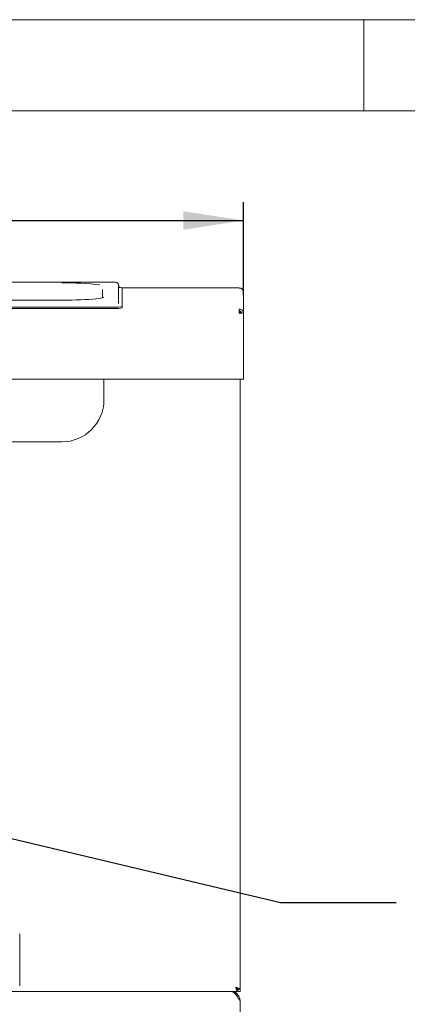
# Paper-space layout 'Blatt2' of a CAD drawing. Units: millimetres. Extents: x 5 to 415, y 5 to 292.
# Drawn here: x 141 to 162, y 238 to 292 of the extents above; entities that cross this region are included whole.
import ezdxf

# ---------------------------------------------------------------- set-up
doc = ezdxf.new("R2010")
doc.units = ezdxf.units.MM
doc.layers.add('BEMAßUNG', color=96, linetype='Continuous')
doc.styles.add('SLDTEXTSTYLE0', font='TXT', dxfattribs={"width": 0.75})
doc.dimstyles.new('SLDDIMSTYLE5', dxfattribs={"dimtxt": 0.18, "dimasz": 3.302, "dimexe": 0, "dimexo": 0.0625, "dimgap": 0, "dimtad": 0, "dimtih": 1, "dimtoh": 1, "dimdec": 0, "dimrnd": 1e-09, "dimzin": 0, "dimdsep": 46, "dimtxsty": 'Standard', "dimsah": 1, "dimcen": 0.09, "dimadec": 0, "dimazin": 0, "dimtfac": 3.302, "dimtdec": 0, "dimtofl": 0, "dimtmove": 0, "dimatfit": 3, "dimfxl": 0, "dimfrac": 2, "dimtolj": 1, "dimtzin": 0, "dimarcsym": 0})
doc.dimstyles.new('SLDDIMSTYLE7', dxfattribs={"dimtxt": 3.704167, "dimasz": 3.302, "dimexe": 0, "dimexo": 0.0625, "dimgap": 0.926042, "dimtad": 1, "dimlfac": 13, "dimrnd": 1e-09, "dimzin": 12, "dimdsep": 46, "dimtxsty": 'SLDTEXTSTYLE0', "dimsah": 1, "dimcen": 0.09, "dimadec": 0, "dimazin": 3, "dimtfac": 1, "dimtofl": 0, "dimtmove": 0, "dimatfit": 3, "dimfxl": 0, "dimfrac": 2, "dimtolj": 1, "dimtzin": 12, "dimarcsym": 0})

# ---------------------------------------------------------------- blocks, each defined once
blk = doc.blocks.new('_D_35')
at = {"layer": 'BEMAßUNG'}
for p, q in [((53.021, 276.904), (53.021, 281.99)), ((153.406, 276.904), (153.406, 281.99)), ((53.021, 280.99), (153.406, 280.99))]:
    blk.add_line(p, q, dxfattribs=at)
for points in [[(53.021, 280.99), (56.323, 280.482), (56.323, 281.498)], [(153.406, 280.99), (150.104, 281.498), (150.104, 280.482)]]:
    blk.add_solid(points, dxfattribs=at)
at = {"layer": 'BEMAßUNG', "insert": (96.95, 285.765), "char_height": 3.7042, "attachment_point": 1, "style": 'SLDTEXTSTYLE0'}
blk.add_mtext('1300', dxfattribs=at)

psp = doc.layouts.new('Blatt2')

# ---------------------------------------------------------------- linework, layer by layer
at = {"color": 7, "linetype": 'Continuous', "lineweight": 0}
for p, q in [((415, 292), (5, 292)), ((160, 287), (160, 292)), ((410, 287), (10, 287))]:
    psp.add_line(p, q, dxfattribs=at)
at = {"color": 7, "linetype": 'Continuous', "lineweight": 15}
for p, q in [((146.17507, 277.61063), (133.79045, 277.61063)), ((146.17507, 277.61005), (146.17507, 277.61063)), ((145.67507, 276.76121), (145.67507, 277.20538)), ((146.55968, 277.43667), (146.55968, 276.44444)), ((146.75199, 276.27442), (146.75199, 277.30018)), ((146.75199, 277.28807), (153.17507, 277.28807)), ((153.17507, 277.28719), (153.17507, 277.28807)), ((153.40583, 277.05642), (153.40583, 277.0573)), ((153.40583, 275.90425), (153.40583, 277.05642)), ((143.4443, 276.62175), (136.52122, 276.62175)), ((143.4443, 276.62175), (143.4443, 276.62116)), ((133.59815, 276.24089), (146.36737, 276.24089)), ((133.59815, 276.16427), (146.36737, 276.16427)), ((146.75199, 276.27442), (146.75199, 276.19778)), ((153.17507, 275.90425), (153.17507, 276.13414)), ((153.40583, 275.90425), (153.17507, 275.90425)), ((153.21353, 275.90425), (153.21353, 276.01138)), ((153.40583, 275.90425), (153.40583, 272.51875)), ((153.40583, 272.28798), (53.02122, 272.28798)), ((145.75199, 272.28798), (145.75199, 271.15835)), ((153.21353, 238.83423), (153.21353, 272.28798)), ((153.40583, 272.51875), (153.40583, 272.28798)), ((136.52122, 268.85066), (143.4443, 268.85066)), ((141.13661, 239.01884), (141.13661, 241.87263)), ((53.71353, 238.71115), (152.71353, 238.71115)), ((153.05968, 238.71115), (152.71353, 238.71115)), ((153.02833, 238.71115), (152.97048, 238.63668)), ((153.05968, 238.82653), (153.05968, 238.71115)), ((153.21353, 238.83423), (153.09815, 238.83423)), ((153.09815, 238.83423), (153.09815, 238.71115)), ((153.21353, 238.71115), (153.09815, 238.71115)), ((153.21353, 238.83423), (153.21353, 238.71115)), ((153.21353, 238.21115), (153.21353, 235.36508))]:
    psp.add_line(p, q, dxfattribs=at)
at = {"color": 7, "linetype": 'Continuous', "lineweight": 15, "flags": 128}
psp.add_lwpolyline([(145.68034, 276.75678), (145.59276, 276.73882), (145.46341, 276.71843), (145.30867, 276.69942), (145.13048, 276.68204), (144.93108, 276.66651), (144.71299, 276.65302), (144.47894, 276.64175), (144.23189, 276.63283), (143.97493, 276.62638), (143.71129, 276.62247), (143.4443, 276.62116)], dxfattribs=at)
at = {"color": 7, "linetype": 'Continuous', "lineweight": 15}
for centre, radius, start, end in [((143.6978, 262.17481), 15.39375, 83.13953, 90.943568), ((146.61916, 276.97215), 0.3539, 67.95515, 91.057171), ((153.17507, 277.0573), 0.23077, 0, 90), ((146.46276, 277.36954), 1.13267, 265.169034, 284.794262), ((146.46283, 277.2925), 1.13227, 265.164167, 284.796417), ((143.4443, 271.15835), 2.30769, 270, 0)]:
    psp.add_arc(centre, radius, start, end, dxfattribs=at)
for points, knots in [([(146.55968, 277.43667), (146.55727, 277.45752), (146.55308, 277.49376), (146.52621, 277.53602), (146.49741, 277.56318), (146.46832, 277.58008), (146.44127, 277.59008), (146.41191, 277.59706), (146.37326, 277.60255), (146.31346, 277.60738), (146.24339, 277.61019), (146.19526, 277.6105), (146.17507, 277.61063)], [0, 0, 0, 0, 0.11438967, 0.19893922, 0.27158154, 0.33640085, 0.39666501, 0.46905903, 0.59097837, 0.73666961, 0.88950298, 1, 1, 1, 1]), ([(146.64656, 277.30287), (146.64654, 277.30285), (146.64651, 277.3028), (146.63311, 277.30834), (146.60897, 277.32411), (146.57991, 277.35633), (146.56211, 277.39771), (146.56033, 277.42629), (146.55968, 277.43667)], [0, 0, 0, 0, 0.13730106, 0.28425137, 0.43687517, 0.63651786, 0.86799185, 1, 1, 1, 1]), ([(153.17507, 277.28719), (153.20531, 277.28366), (153.26578, 277.27661), (153.34207, 277.22323), (153.39543, 277.14701), (153.40237, 277.08662), (153.40583, 277.05642)], [0, 0, 0, 0, 0.2499957, 0.49998975, 0.74999915, 1, 1, 1, 1]), ([(145.72495, 276.77772), (145.72509, 276.77782), (145.72742, 276.77941), (145.71678, 276.77353), (145.69251, 276.7653), (145.66036, 276.75726), (145.64389, 276.75314)], [0, 0, 0, 0, 0.01823841, 0.29866554, 0.64086117, 1, 1, 1, 1]), ([(153.40583, 275.90337), (153.40237, 275.93356), (153.39543, 275.99396), (153.34207, 276.07017), (153.26578, 276.12354), (153.20531, 276.1306), (153.17507, 276.13414)], [0, 0, 0, 0, 0.25000481, 0.49999718, 0.74999526, 1, 1, 1, 1]), ([(153.29045, 275.90337), (153.28872, 275.9185), (153.28525, 275.94877), (153.25856, 275.98698), (153.22043, 276.01379), (153.19019, 276.01739), (153.17507, 276.01919)], [0, 0, 0, 0, 0.25000675, 0.49997734, 0.7500135, 1, 1, 1, 1]), ([(152.71353, 238.71115), (152.75519, 238.70363), (152.83853, 238.6886), (152.96353, 238.57298), (153.08853, 238.40771), (153.17186, 238.27667), (153.21353, 238.21115)], [0, 0, 0, 0, 0.250000176, 0.499998775, 0.749997375, 1, 1, 1, 1]), ([(153.21353, 238.21115), (153.20742, 238.27023), (153.19519, 238.38842), (153.1002, 238.54381), (152.96167, 238.65709), (152.82306, 238.70608), (152.73887, 238.70998), (152.71353, 238.71115)], [0, 0, 0, 0, 0.22566116, 0.45136706, 0.67706829, 0.90277225, 1, 1, 1, 1]), ([(153.05968, 238.71115), (153.05327, 238.71462), (153.04046, 238.72156), (153.02122, 238.77492), (153.00199, 238.8512), (152.98917, 238.91168), (152.98276, 238.94192)], [0, 0, 0, 0, 0.250001, 0.49999767, 0.75000019, 1, 1, 1, 1]), ([(152.98276, 238.94192), (153.00983, 238.93388), (153.06397, 238.91779), (153.13531, 238.89365), (153.1876, 238.86953), (153.21097, 238.84967), (153.21291, 238.83794), (153.21353, 238.83423)], [0, 0, 0, 0, 0.22399001, 0.4480227, 0.67205361, 0.89608452, 1, 1, 1, 1]), ([(152.98276, 238.94192), (152.99971, 238.93186), (153.03182, 238.9128), (153.07018, 238.8848), (153.09393, 238.85894), (153.0968, 238.8421), (153.09815, 238.83423)], [0, 0, 0, 0, 0.27996509, 0.53017185, 0.78031023, 1, 1, 1, 1]), ([(153.05968, 238.82653), (153.05327, 238.82827), (153.04045, 238.83174), (153.02122, 238.85842), (153.00199, 238.89656), (152.98917, 238.9268), (152.98276, 238.94192)], [0, 0, 0, 0, 0.24999865, 0.50000485, 0.74999289, 1, 1, 1, 1]), ([(153.08374, 238.87554), (153.07151, 238.86472), (153.05424, 238.84945), (153.03697, 238.83979), (153.03193, 238.83697)], [0, 0, 0, 0, 0.70840645, 1, 1, 1, 1]), ([(153.09815, 238.80393), (153.09416, 238.79769), (153.08134, 238.7776), (153.06852, 238.76216), (153.05968, 238.75152)], [0, 0, 0, 0, 0.310733992, 1, 1, 1, 1])]:
    psp.add_open_spline(points, degree=3, knots=knots, dxfattribs=at)

# ---------------------------------------------------------------- dimensions: what is measured, and where the dimension line sits
at = {"layer": 'BEMAßUNG'}
dim = psp.add_linear_dim(base=(153.40584, 280.98962), p1=(53.02122, 275.90424), p2=(153.40584, 275.90424), text='1300', dimstyle='SLDDIMSTYLE7', dxfattribs=at)
dim.commit()
dim.dimension.update_dxf_attribs({"geometry": '_D_35', "text_midpoint": (102.47834, 280.98962), "dimtype": 160})

# ---------------------------------------------------------------- leaders
psp.add_leader([(104.97583, 255.5963), (155.42468, 243.58447), (161.77468, 243.58447)], dimstyle='SLDDIMSTYLE5', dxfattribs=at)

doc.saveas('drawing.dxf')
